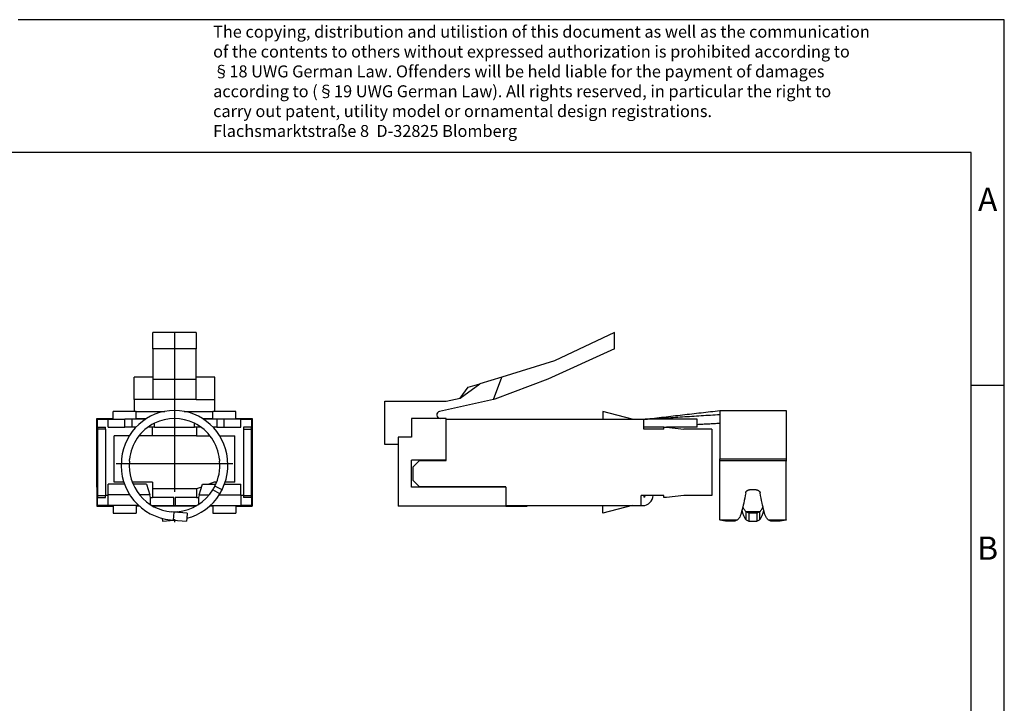
# Model space of a CAD drawing. Units: millimetres. Extents: x -244 to 53, y 2 to 212.
# Drawn here: x -95 to 53, y 109 to 212 of the extents above; entities that cross this region are included whole.
import ezdxf

# ---------------------------------------------------------------- set-up
doc = ezdxf.new("R2010")
doc.units = ezdxf.units.MM
doc.linetypes.add('DOT_CENTER', pattern=[14, 12, -1, 0, -1])
doc.layers.add('1', color=7, linetype='Continuous')
doc.styles.add('CONVERTER_11', font='txt.shx', dxfattribs={"width": 0.9})

# ---------------------------------------------------------------- blocks, each defined once
blk = doc.blocks.new('1652716_VS_08_ST_H11_RJ45-select__2', base_point=(-41.85, 68.393))
at = {"color": 7, "linetype": 'Continuous'}
for p, q in [((-37.625, 81.375), (-37.625, 82.607)), ((-34.375, 82.607), (-37.625, 82.607)), ((-34.375, 82.607), (-34.375, 81.375)), ((-34.375, 81.375), (-37.625, 81.375)), ((-37.625, 81.375), (-37.625, 79.249)), ((-34.375, 79.249), (-34.375, 81.375)), ((-37.625, 79.249), (-39.045, 79.249)), ((-39.045, 77.552), (-39.045, 79.249)), ((-37.625, 79.249), (-37.625, 79.075)), ((-37.625, 79.075), (-34.375, 79.075)), ((-37.625, 79.075), (-37.625, 77.575)), ((-32.955, 79.249), (-34.375, 79.249)), ((-34.375, 79.075), (-34.375, 79.249)), ((-34.375, 77.575), (-34.375, 79.075)), ((-32.955, 77.552), (-32.955, 79.249)), ((-37.625, 77.552), (-39.045, 77.552)), ((-39.045, 77.552), (-39.045, 76.662)), ((-37.625, 77.575), (-34.375, 77.575)), ((-37.625, 77.575), (-37.625, 77.552)), ((-34.375, 77.552), (-34.375, 77.575)), ((-34.375, 77.552), (-32.955, 77.552)), ((-32.955, 76.662), (-32.955, 77.552)), ((-38.875, 76.662), (-40.625, 76.662)), ((-40.625, 76.075), (-40.625, 76.662)), ((-38.875, 76.075), (-38.875, 76.662)), ((-31.375, 76.662), (-33.125, 76.662)), ((-33.125, 76.075), (-33.125, 76.662)), ((-31.375, 76.075), (-31.375, 76.662)), ((-41.85, 73), (-41.85, 76.125)), ((-41.85, 76.125), (-40.625, 76.125)), ((-41.8, 75.475), (-41.8, 76.075)), ((-41.8, 76.075), (-41, 76.075)), ((-41, 75.475), (-41, 76.075)), ((-41, 76.075), (-40.625, 76.075)), ((-40.625, 76.075), (-39.75, 76.075)), ((-39.2, 76.075), (-39.75, 76.075)), ((-39.75, 75.475), (-39.75, 76.075)), ((-39.2, 76.075), (-39.2, 75.475)), ((-38.875, 76.075), (-39.2, 76.075)), ((-38.875, 76.125), (-38.107, 76.125)), ((-38.186, 76.075), (-38.875, 76.075)), ((-37.5, 75.475), (-37.5, 75.777)), ((-34.5, 75.475), (-34.5, 75.777)), ((-33.893, 76.125), (-33.125, 76.125)), ((-33.125, 76.075), (-33.814, 76.075)), ((-32.8, 76.075), (-33.125, 76.075)), ((-32.25, 76.075), (-32.8, 76.075)), ((-32.8, 76.075), (-32.8, 75.475)), ((-32.25, 75.475), (-32.25, 76.075)), ((-31.375, 76.075), (-32.25, 76.075)), ((-31.375, 76.125), (-30.15, 76.125)), ((-31, 76.075), (-31.375, 76.075)), ((-31, 76.075), (-30.2, 76.075)), ((-31, 75.475), (-31, 76.075)), ((-30.2, 76.075), (-30.2, 75.475)), ((-30.15, 76.125), (-30.15, 73)), ((-41.8, 75.475), (-41.8, 75.325)), ((-41.8, 75.475), (-41.2, 75.475)), ((-41.2, 75.325), (-41.8, 75.325)), ((-41.8, 75.325), (-41.8, 73)), ((-41.2, 75.325), (-41.2, 75.475)), ((-41.2, 75.325), (-41.2, 70.325)), ((-41, 75.475), (-39.75, 75.475)), ((-39.2, 75.475), (-39.75, 75.475)), ((-38.905, 75.475), (-39.2, 75.475)), ((-37.65, 75.475), (-37.999, 75.475)), ((-37.65, 74.825), (-37.65, 75.475)), ((-37.5, 75.475), (-37.65, 75.475)), ((-37.5, 75.475), (-34.5, 75.475)), ((-34.35, 75.475), (-34.5, 75.475)), ((-34.35, 75.475), (-34.35, 74.825)), ((-34.001, 75.475), (-34.35, 75.475)), ((-32.8, 75.475), (-33.095, 75.475)), ((-32.8, 75.475), (-32.25, 75.475)), ((-32.25, 75.475), (-31, 75.475)), ((-30.2, 75.475), (-30.8, 75.475)), ((-30.8, 75.475), (-30.8, 75.325)), ((-30.8, 75.325), (-30.8, 70.325)), ((-30.8, 75.325), (-30.2, 75.325)), ((-30.2, 75.325), (-30.2, 75.475)), ((-30.2, 73), (-30.2, 75.325)), ((-40.55, 71.325), (-40.55, 74.825)), ((-39.404, 74.825), (-40.55, 74.825)), ((-37.65, 74.825), (-38.674, 74.825)), ((-34.35, 74.825), (-37.65, 74.825)), ((-34.35, 74.825), (-33.326, 74.825)), ((-32.596, 74.825), (-31.45, 74.825)), ((-31.45, 71.325), (-31.45, 74.825)), ((-41.8, 73), (-41.85, 73)), ((-41.85, 70.95), (-41.85, 73)), ((-41.8, 73), (-41.8, 70.95)), ((-39.983, 73.094), (-39.995, 72.964)), ((-39.398, 72.909), (-39.385, 73.039)), ((-32.615, 73.039), (-32.603, 72.913)), ((-32.005, 72.968), (-32.017, 73.094)), ((-30.2, 73), (-30.15, 73)), ((-30.2, 70.95), (-30.2, 73)), ((-30.15, 73), (-30.15, 70.95)), ((-39.762, 71.175), (-41, 71.175)), ((-41, 70.375), (-41, 71.175)), ((-39.814, 71.325), (-40.55, 71.325)), ((-37.65, 71.325), (-39.178, 71.325)), ((-38.1, 71.175), (-39.116, 71.175)), ((-38.1, 71.175), (-37.86, 70.375)), ((-37.65, 71.325), (-37.65, 70.825)), ((-34.14, 70.375), (-33.9, 71.175)), ((-33.9, 71.175), (-32.886, 71.175)), ((-33, 71.325), (-33.405, 71.175)), ((-32.824, 71.325), (-33, 71.325)), ((-32.24, 71.175), (-31, 71.175)), ((-31.45, 71.325), (-32.188, 71.325)), ((-31, 70.375), (-31, 71.175)), ((-41.85, 70.95), (-41.85, 69.525)), ((-41.85, 70.95), (-41.8, 70.95)), ((-41.8, 70.95), (-41.8, 70.325)), ((-37.65, 70.825), (-37.65, 70.175)), ((-34.35, 70.825), (-37.65, 70.825)), ((-33.962, 70.969), (-34.35, 70.825)), ((-34.35, 70.825), (-34.35, 70.175)), ((-32.417, 70.763), (-32.955, 71.03)), ((-30.2, 70.95), (-30.15, 70.95)), ((-30.2, 70.325), (-30.2, 70.95)), ((-30.15, 70.95), (-30.15, 69.525)), ((-41.8, 70.325), (-41.2, 70.325)), ((-41.8, 70.325), (-41.8, 70.175)), ((-41.8, 70.175), (-41.2, 70.175)), ((-41.8, 69.575), (-41.8, 70.175)), ((-41, 70.325), (-41.2, 70.325)), ((-41.2, 70.175), (-41.2, 70.325)), ((-41, 70.325), (-41, 70.375)), ((-41, 69.575), (-41, 70.325)), ((-37.8, 70.175), (-37.86, 70.375)), ((-37.8, 69.638), (-37.8, 70.175)), ((-37.8, 70.175), (-37.65, 70.175)), ((-36.05, 70.175), (-37.65, 70.175)), ((-36.05, 69.575), (-36.05, 70.175)), ((-35.95, 70.175), (-35.95, 69.575)), ((-34.35, 70.175), (-35.95, 70.175)), ((-34.35, 70.175), (-34.2, 70.175)), ((-34.14, 70.375), (-34.2, 70.175)), ((-34.2, 70.175), (-34.2, 69.643)), ((-31, 70.375), (-31, 70.325)), ((-31, 70.325), (-31, 69.575)), ((-30.8, 70.325), (-31, 70.325)), ((-30.8, 70.325), (-30.8, 70.175)), ((-30.8, 70.325), (-30.2, 70.325)), ((-30.2, 70.175), (-30.8, 70.175)), ((-30.2, 70.175), (-30.2, 70.325)), ((-30.2, 70.175), (-30.2, 69.575)), ((-41.85, 69.525), (-40.625, 69.525)), ((-41, 69.575), (-41.8, 69.575)), ((-40.625, 69.575), (-41, 69.575)), ((-38.875, 69.575), (-40.625, 69.575)), ((-40.625, 69.575), (-40.625, 68.989)), ((-40.625, 68.989), (-38.875, 68.989)), ((-38.696, 69.575), (-38.875, 69.575)), ((-38.875, 69.575), (-38.875, 68.989)), ((-38.641, 69.525), (-38.875, 69.525)), ((-37.698, 69.575), (-36.05, 69.575)), ((-34.397, 69.525), (-37.611, 69.525)), ((-36.042, 69.083), (-36.236, 69.101)), ((-36.042, 69.083), (-36.098, 68.485)), ((-36.022, 69.081), (-36.042, 69.083)), ((-35.765, 69.105), (-36.022, 69.081)), ((-35.046, 68.99), (-36.022, 69.081)), ((-35.95, 69.575), (-34.309, 69.575)), ((-35.765, 69.105), (-35.76, 69.057)), ((-35.046, 68.99), (-35.081, 68.615)), ((-33.125, 69.525), (-33.364, 69.525)), ((-33.309, 69.575), (-33.125, 69.575)), ((-33.125, 69.575), (-33.125, 68.989)), ((-33.125, 69.575), (-31.375, 69.575)), ((-33.125, 68.989), (-31.375, 68.989)), ((-31.375, 69.575), (-31.375, 68.989)), ((-31.375, 69.575), (-31, 69.575)), ((-31.375, 69.525), (-30.15, 69.525)), ((-30.2, 69.575), (-31, 69.575)), ((-36.923, 68.612), (-36.903, 68.397)), ((-36.903, 68.397), (-36.022, 68.478)), ((-36.291, 68.503), (-36.098, 68.485)), ((-36.098, 68.485), (-35.102, 68.393)), ((-35.081, 68.615), (-35.102, 68.393))]:
    blk.add_line(p, q, dxfattribs=at)
at = {"color": 2, "linetype": 'Continuous'}
for p, q in [((-38.875, 76.659), (-36.725, 76.659)), ((-35.275, 76.659), (-33.125, 76.659)), ((-32.594, 70.444), (-33.106, 70.758)), ((-39.366, 70.375), (-41, 70.375)), ((-37.86, 70.375), (-38.626, 70.375)), ((-34.14, 70.375), (-33.377, 70.375)), ((-32.637, 70.375), (-31, 70.375))]:
    blk.add_line(p, q, dxfattribs=at)
at = {"color": 7, "linetype": 'Continuous'}
for centre, radius, start, end in [((-36, 72.725), 4, 5.29562, 174.70438), ((-36, 72.725), 3.4, 116.17897, 174.70438), ((-36, 72.725), 3.4, 63.82103, 116.17897), ((-36, 72.725), 3.4, 5.29562, 63.82103), ((-35.913, 72.586), 4.1, 174.70438, 264.70438), ((-35.913, 72.586), 3.5, 174.70438, 264.70438), ((-36.088, 72.59), 3.5, 333.53676, 5.29562), ((-36.088, 72.59), 4.1, 333.53676, 5.29562), ((-36.088, 72.59), 3.5, 275.29562, 328.43588), ((-36.088, 72.59), 4.1, 284.21339, 328.43588), ((-36.088, 72.59), 3.5, 328.43588, 333.53676), ((-36.088, 72.59), 4.1, 328.43588, 333.53676)]:
    blk.add_arc(centre, radius, start, end, dxfattribs=at)
at = {"layer": '1', "color": 2, "linetype": 'DOT_CENTER'}
for p, q in [((-36, 82.607), (-36, 68.325)), ((-31.6, 72.725), (-40.4, 72.725))]:
    blk.add_line(p, q, dxfattribs=at)
blk = doc.blocks.new('SA_Links1', base_point=(-36, 75.5))
blk.add_blockref('1652716_VS_08_ST_H11_RJ45-select__2', (-41.85, 68.393))
blk = doc.blocks.new('1652716_VS_08_ST_H11_RJ45-select__6', base_point=(-20.15, 68.393))
at = {"color": 7, "linetype": 'Continuous'}
for p, q in [((-2.879, 82.607), (-7.379, 80.475)), ((-2.879, 81.375), (-2.879, 82.607)), ((-2.879, 81.375), (-7.879, 79.075)), ((-7.379, 80.475), (-11.363, 79.249)), ((-14.479, 77.668), (-13.018, 78.74)), ((-13.879, 78.475), (-13.018, 78.74)), ((-11.363, 79.249), (-13.018, 78.74)), ((-11.981, 77.552), (-11.363, 79.249)), ((-7.879, 79.075), (-11.879, 77.575)), ((-14.479, 77.668), (-13.879, 78.475)), ((-20.15, 77.425), (-16.506, 77.425)), ((-20.15, 74.175), (-20.15, 77.425)), ((-16.506, 77.425), (-15.55, 77.432)), ((-11.981, 77.552), (-16.038, 76.659)), ((-15.55, 77.432), (-14.479, 77.668)), ((-11.879, 77.575), (-11.981, 77.552)), ((-3.75, 76.662), (-3.75, 76.075)), ((-1.55, 76.075), (-3.75, 76.662)), ((5.05, 76.725), (10.05, 76.725)), ((5.05, 76.433), (5.05, 76.125)), ((10.05, 76.725), (10.05, 73.094)), ((-18.15, 76.125), (-18.15, 74.725)), ((-15.98, 76.125), (-18.15, 76.125)), ((-15.55, 76.125), (-15.98, 76.125)), ((-15.55, 76.075), (-15.55, 76.125)), ((-15.55, 76.075), (-1.55, 76.075)), ((-15.55, 73), (-15.55, 76.075)), ((-1.55, 76.075), (-0.65, 76.075)), ((-0.65, 75.475), (-0.65, 76.075)), ((-0.65, 76.075), (-0.55, 76.075)), ((3.35, 76.075), (-0.55, 76.075)), ((3.35, 75.475), (3.35, 76.075)), ((5.05, 75.777), (5.05, 73.094)), ((0.85, 75.475), (-0.65, 75.475)), ((-0.65, 75.325), (-0.65, 75.475)), ((0.85, 75.325), (-0.65, 75.325)), ((0.85, 75.475), (1.05, 75.475)), ((0.85, 75.325), (0.85, 75.475)), ((3.35, 75.475), (1.05, 75.475)), ((1.05, 75.475), (2.35, 75.325)), ((4.45, 75.325), (2.35, 75.325)), ((4.45, 75.325), (4.45, 70.325)), ((-19.15, 74.175), (-20.15, 74.175)), ((-19.15, 74.725), (-19.15, 74.175)), ((-18.15, 74.725), (-19.15, 74.725)), ((-19.15, 74.175), (-19.15, 69.525)), ((-18.15, 70.95), (-18.15, 73)), ((-15.55, 73), (-18.15, 73)), ((-18.05, 72.475), (-17.55, 72.975)), ((-17.55, 72.975), (-15.55, 72.975)), ((-15.55, 72.975), (-15.55, 73)), ((5.05, 72.964), (5.05, 73.094)), ((5.05, 72.913), (5.05, 72.964)), ((5.05, 71.03), (5.05, 72.913)), ((10.05, 73.094), (10.05, 73.039)), ((10.05, 73.039), (10.05, 72.964)), ((10.05, 72.964), (10.05, 72.913)), ((10.05, 71.03), (10.05, 72.913)), ((-18.05, 72.475), (-18.05, 71.475)), ((-17.55, 70.975), (-18.05, 71.475)), ((-11.05, 70.95), (-18.15, 70.95)), ((-11.05, 70.975), (-17.55, 70.975)), ((-11.05, 70.95), (-11.05, 70.975)), ((-11.05, 70.95), (-11.05, 69.575)), ((5.05, 70.763), (5.05, 71.03)), ((5.05, 68.503), (5.05, 70.763)), ((7.797, 70.763), (7.303, 70.763)), ((10.05, 70.763), (10.05, 71.03)), ((10.05, 68.503), (10.05, 70.763)), ((-0.65, 70.325), (-0.85, 70.325)), ((-0.85, 69.575), (-0.85, 70.325)), ((-0.556, 70.325), (-0.65, 70.325)), ((-0.65, 70.325), (-0.65, 70.202)), ((0.85, 70.325), (-0.556, 70.325)), ((0.85, 70.175), (0.85, 70.325)), ((1.05, 70.175), (0.85, 70.175)), ((2.35, 70.325), (1.05, 70.175)), ((4.45, 70.325), (2.35, 70.325)), ((-11.05, 69.525), (-19.15, 69.525)), ((-11.05, 69.575), (-11.05, 69.525)), ((-11.05, 69.575), (-3.75, 69.575)), ((-11.05, 69.525), (-9.45, 69.525)), ((-9.45, 69.525), (-9.45, 69.575)), ((-3.75, 68.989), (-3.75, 69.575)), ((-1.55, 69.575), (-3.75, 68.989)), ((-3.75, 69.575), (-1.55, 69.575)), ((-1.55, 69.575), (-0.85, 69.575)), ((-0.85, 69.575), (-0.75, 69.575)), ((7.046, 68.866), (7.046, 69.105)), ((7.25, 68.994), (7.046, 69.105)), ((7.25, 68.994), (7.25, 68.397)), ((7.85, 68.994), (7.25, 68.994)), ((8.054, 69.105), (7.85, 68.994)), ((7.85, 68.994), (7.85, 68.397)), ((8.054, 69.105), (8.054, 68.866)), ((5.05, 68.503), (5.05, 68.485)), ((5.5, 68.393), (5.05, 68.485)), ((6.2, 68.393), (5.5, 68.393)), ((6.403, 68.503), (6.2, 68.393)), ((7.046, 68.507), (7.046, 68.866)), ((7.046, 68.507), (7.25, 68.397)), ((7.25, 68.397), (7.85, 68.397)), ((7.85, 68.397), (8.054, 68.507)), ((8.054, 68.866), (8.054, 68.507)), ((8.9, 68.393), (8.697, 68.503)), ((9.6, 68.393), (8.9, 68.393)), ((10.05, 68.485), (9.6, 68.393)), ((10.05, 68.503), (10.05, 68.485))]:
    blk.add_line(p, q, dxfattribs=at)
at = {"color": 2, "linetype": 'Continuous'}
for p, q in [((5.05, 73.094), (10.05, 73.094)), ((5.05, 72.964), (10.05, 72.964)), ((8.054, 69.105), (7.046, 69.105)), ((5.05, 68.503), (6.403, 68.503)), ((8.697, 68.503), (10.05, 68.503))]:
    blk.add_line(p, q, dxfattribs=at)
at = {"color": 7, "linetype": 'Continuous'}
for centre, radius, start, end in [((-15.98, 76.395), 0.27, 102.41917, 270), ((-0.75, 70.375), 0.8, 270, 356.41668), ((-0.75, 70.375), 0.2, 300, 345.52249)]:
    blk.add_arc(centre, radius, start, end, dxfattribs=at)
for points, knots in [([(-0.55, 76.075), (-0.083, 76.129), (0.85, 76.238), (2.25, 76.4), (3.65, 76.563), (4.583, 76.671), (5.05, 76.725)], [0, 0, 0, 0, 1.409115, 2.818799, 4.228302, 5.637597, 5.637597, 5.637597, 5.637597]), ([(5.05, 76.725), (5.05, 76.713), (5.05, 76.688), (5.05, 76.632), (5.05, 76.548), (5.05, 76.475), (5.05, 76.433)], [0, 0, 0, 0, 0.0375142, 0.0750284, 0.1661031, 0.2919008, 0.2919008, 0.2919008, 0.2919008]), ([(5.05, 76.125), (5.05, 76.11), (5.05, 76.08), (5.05, 76.013), (5.05, 75.912), (5.05, 75.826), (5.05, 75.777)], [0, 0, 0, 0, 0.0453405, 0.0906809, 0.1994154, 0.3487707, 0.3487707, 0.3487707, 0.3487707]), ([(7.008, 70.522), (6.961, 70.264), (6.876, 69.795), (6.723, 69.195), (6.608, 68.752), (6.458, 68.57), (6.403, 68.503)], [0, 0, 0, 0, 0.785195, 1.425379, 1.871177, 2.127415, 2.127415, 2.127415, 2.127415]), ([(7.008, 70.522), (7.009, 70.531), (7.013, 70.547), (7.021, 70.572), (7.031, 70.594), (7.043, 70.616), (7.056, 70.637), (7.072, 70.656), (7.09, 70.676), (7.109, 70.693), (7.13, 70.709), (7.153, 70.724), (7.177, 70.736), (7.209, 70.749), (7.251, 70.76), (7.286, 70.762), (7.303, 70.763)], [0, 0, 0, 0, 0.0272498, 0.0501665, 0.0777603, 0.100927, 0.1242392, 0.1522447, 0.1757976, 0.2040268, 0.2300558, 0.2561569, 0.2846417, 0.3085198, 0.3609599, 0.4134934, 0.4134934, 0.4134934, 0.4134934]), ([(7.797, 70.763), (7.814, 70.762), (7.849, 70.76), (7.892, 70.748), (7.925, 70.735), (7.947, 70.723), (7.969, 70.71), (7.99, 70.694), (8.01, 70.676), (8.028, 70.657), (8.044, 70.637), (8.057, 70.616), (8.069, 70.594), (8.079, 70.572), (8.087, 70.547), (8.091, 70.531), (8.092, 70.522)], [0, 0, 0, 0, 0.0525335, 0.1049736, 0.1334562, 0.1573365, 0.1810996, 0.2094662, 0.2354084, 0.2612487, 0.2892542, 0.3125664, 0.3357331, 0.363327, 0.3862436, 0.4134934, 0.4134934, 0.4134934, 0.4134934]), ([(8.697, 68.503), (8.642, 68.57), (8.492, 68.752), (8.377, 69.195), (8.224, 69.795), (8.139, 70.264), (8.092, 70.522)], [0, 0, 0, 0, 0.256239, 0.702036, 1.34222, 2.127415, 2.127415, 2.127415, 2.127415]), ([(6.725, 69.2), (6.73, 69.184), (6.738, 69.154), (6.775, 69.025), (6.837, 68.844), (6.922, 68.629), (7.011, 68.542), (7.046, 68.507)], [0, 0, 0, 0, 0.0486142, 0.0959142, 0.4015437, 0.6263292, 0.7733931, 0.7733931, 0.7733931, 0.7733931]), ([(7.046, 69.105), (7.021, 69.124), (6.96, 69.168), (6.901, 69.266), (6.845, 69.375), (6.815, 69.449), (6.799, 69.489)], [0, 0, 0, 0, 0.094977, 0.2252426, 0.3354047, 0.4639245, 0.4639245, 0.4639245, 0.4639245]), ([(8.301, 69.489), (8.285, 69.449), (8.255, 69.375), (8.199, 69.266), (8.14, 69.168), (8.079, 69.124), (8.054, 69.105)], [0, 0, 0, 0, 0.1285198, 0.2386819, 0.3689475, 0.4639245, 0.4639245, 0.4639245, 0.4639245]), ([(8.054, 68.507), (8.089, 68.542), (8.178, 68.629), (8.263, 68.844), (8.325, 69.025), (8.362, 69.154), (8.37, 69.184), (8.375, 69.2)], [0, 0, 0, 0, 0.1470638, 0.3718493, 0.6774789, 0.7247789, 0.7733931, 0.7733931, 0.7733931, 0.7733931])]:
    blk.add_open_spline(points, degree=3, knots=knots, dxfattribs=at)
for points in [[(-0.55, 76.075), (-0.317, 76.09), (0.15, 76.12), (0.85, 76.165), (1.55, 76.21), (2.25, 76.254), (2.95, 76.299), (3.65, 76.344), (4.35, 76.389), (4.817, 76.418), (5.05, 76.433)], [(3.35, 75.685), (3.421, 75.689), (3.562, 75.697), (3.775, 75.708), (3.987, 75.719), (4.2, 75.731), (4.412, 75.742), (4.625, 75.754), (4.837, 75.765), (4.979, 75.773), (5.05, 75.777)]]:
    blk.add_open_spline(points, degree=3, dxfattribs=at)
blk = doc.blocks.new('Rckans1', base_point=(-5.05, 75.5))
blk.add_blockref('1652716_VS_08_ST_H11_RJ45-select__6', (-20.15, 68.393))
blk = doc.blocks.new('_rahmen', base_point=(47.96, 2.28))
at = {"layer": '1', "color": 2, "linetype": 'Continuous'}
for p, q in [((52.96, 212.28), (-95.54, 212.28)), ((52.96, 157.28), (52.96, 212.28)), ((47.96, 157.28), (52.96, 157.28)), ((52.96, 107.28), (52.96, 157.28))]:
    blk.add_line(p, q, dxfattribs=at)
at = {"layer": '1', "color": 6, "linetype": 'Continuous'}
for p, q in [((47.96, 192.28), (-239.04, 192.28)), ((47.96, 157.28), (47.96, 192.28)), ((47.96, 107.28), (47.96, 157.28))]:
    blk.add_line(p, q, dxfattribs=at)
at = {"layer": '1', "color": 3, "insert": (-66.18, 194.07), "char_height": 1.8, "attachment_point": 7, "line_spacing_factor": 0.996399, "style": 'CONVERTER_11'}
blk.add_mtext('The copying, distribution and utilistion of this document as well as the communication\\Pof the contents to others without expressed authorization is prohibited according to\\P§18 UWG German Law. Offenders will be held liable for the payment of damages\\Paccording to (§19 UWG German Law). All rights reserved, in particular the right to\\Pcarry out patent, utility model or ornamental design registrations.\\PFlachsmarktstraße 8  D-32825 Blomberg', dxfattribs=at)
at = {"layer": '1', "color": 7, "char_height": 3.5, "attachment_point": 5, "line_spacing_factor": 1.20048, "style": 'CONVERTER_11'}
for s, insert in [('A', (50.46, 184.78)), ('B', (50.46, 132.28))]:
    blk.add_mtext(s, dxfattribs=dict(at, insert=insert))
blk = doc.blocks.new('A4I', base_point=(47.96, 2.28))
at = {"layer": '1'}
blk.add_blockref('_rahmen', (47.96, 2.28), dxfattribs=at)

msp = doc.modelspace()

# ---------------------------------------------------------------- block references
msp.add_blockref('A4I', (47.96, 2.28))
at = {"xscale": 2, "yscale": 2, "zscale": 2}
for name, p in [('SA_Links1', (-72, 151)), ('Rckans1', (-10.1, 151))]:
    msp.add_blockref(name, p, dxfattribs=at)

doc.saveas('drawing.dxf')
